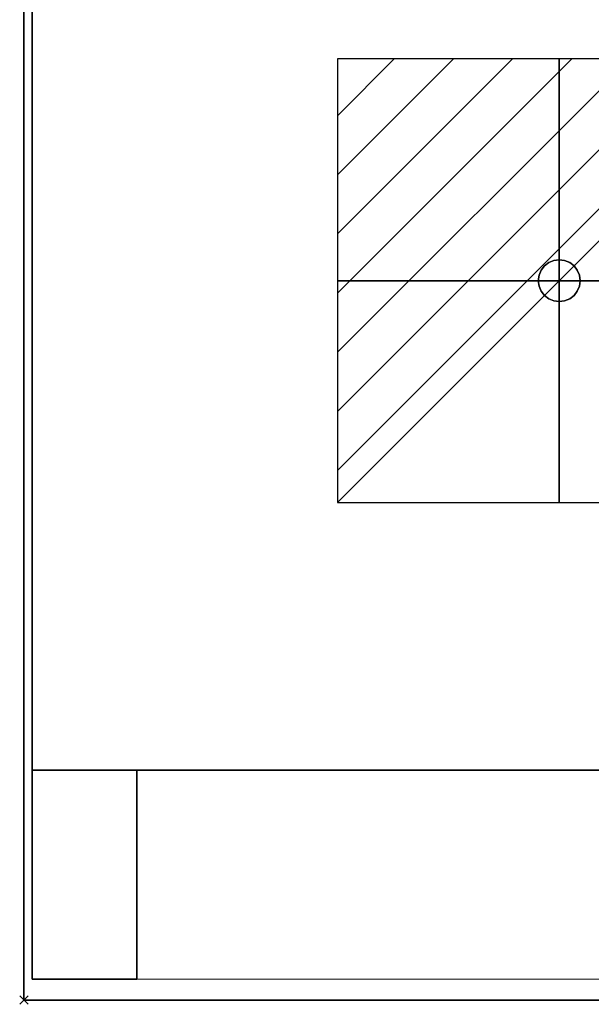
# Model space of a CAD drawing. Units: millimetres. Extents: x -14 to 2116, y -935 to 1.
# Drawn here: x -1 to 136, y -701 to -466 of the extents above; entities that cross this region are included whole.
import ezdxf

# ---------------------------------------------------------------- set-up
doc = ezdxf.new("R2010")
doc.units = ezdxf.units.MM
doc.header["$PDMODE"] = 3
doc.linetypes.add('NASCOSTA', pattern=[9.525, 6.35, -3.175])
for name, color, linetype in [('IQ_200_2D', 1, 'Continuous'), ('IQ_200_3D', 1, 'Continuous'), ('IQ_204_2D', 7, 'Continuous'), ('IQ_204_3D', 7, 'Continuous'), ('IQ_BLACK_3D', 250, 'Continuous'), ('IQ_BLUE_3D', 5, 'Continuous'), ('IQ_CON_ELECTRICITY_INT', 7, 'Continuous'), ('IQ_DARKGRAY_3D', 252, 'Continuous'), ('IQ_INS_3D', 3, 'Continuous')]:
    doc.layers.add(name, color=color, linetype=linetype)

# ---------------------------------------------------------------- blocks, each defined once
blk = doc.blocks.new('hpp_elx_rem_tn_l')
at = {"layer": 'IQ_200_3D', "lineweight": 9}
mesh = blk.add_polyface(dxfattribs=at)
corners = [(0, -50, 700), (0, -50, 47), (0, 0, 47), (0, 0, 700)]
mesh.append_faces([[corners[k] for k in face] for face in [(0, 1, 2, 3)]])
mesh = blk.add_polyface(dxfattribs=at)
corners = [(0, 0, 700), (0, 0, 47), (0, -50, 47), (0, -50, 700)]
mesh.append_faces([[corners[k] for k in face] for face in [(0, 1, 2, 3)]])
mesh = blk.add_polyface(dxfattribs=at)
corners = [(231, -50, 47), (0, -50, 47), (0, 0, 47), (231, 0, 47)]
mesh.append_faces([[corners[k] for k in face] for face in [(0, 1, 2, 3)]])
mesh = blk.add_polyface(dxfattribs=at)
corners = [(231, 0, 700), (0, 0, 700), (0, -50, 700), (231, -50, 700)]
mesh.append_faces([[corners[k] for k in face] for face in [(0, 1, 2, 3)]])
mesh = blk.add_polyface(dxfattribs=at)
corners = [(231, -50, 47), (231, -50, 700), (0, -50, 700), (0, -50, 47), (204.24, -50, 669.36), (206.24, -50, 667.36), (206.24, -50, 658.96), (206.24, -50, 598.36), (204.24, -50, 596.36), (26.76, -50, 596.36), (24.76, -50, 598.36), (24.76, -50, 664.06), (24.76, -50, 667.36), (26.76, -50, 669.36)]
mesh.append_faces([[corners[k] for k in face] for face in [(13, 2, 12), (9, 3, 8)]], dxfattribs={"vtx0": -1, "vtx1": -1})
mesh.append_faces([[corners[k] for k in face] for face in [(1, 4, 5), (1, 5, 6), (7, 0, 1, 6), (0, 7, 8, 3), (10, 2, 3)]], dxfattribs={"vtx0": -1, "vtx2": -1})
mesh.append_faces([[corners[k] for k in face] for face in [(11, 12, 2, 10), (9, 10, 3)]], dxfattribs={"vtx1": -1, "vtx2": -1})
mesh.append_faces([[corners[k] for k in face] for face in [(13, 4, 1, 2)]], dxfattribs={"vtx1": -1, "vtx3": -1})
at = {"layer": 'IQ_BLACK_3D', "lineweight": 9}
mesh = blk.add_polyface(dxfattribs=at)
corners = [(43.53, -50, 648.86), (43.53, -50, 608.86), (108.53, -50, 608.86), (108.53, -50, 648.86)]
mesh.append_faces([[corners[k] for k in face] for face in [(0, 1, 2, 3)]])
at = {"layer": 'IQ_BLUE_3D', "lineweight": 9}
mesh = blk.add_polyface(dxfattribs=at)
corners = [(206.24, -50, 658.96), (206.24, -50, 667.36), (204.24, -50, 669.36), (26.76, -50, 669.36), (24.76, -50, 667.36), (24.76, -50, 664.06), (115.38, -50, 664.06), (124.21, -50, 658.96)]
mesh.append_faces([[corners[k] for k in face] for face in [(3, 6, 2)]], dxfattribs={"vtx0": -1, "vtx1": -1})
mesh.append_faces([[corners[k] for k in face] for face in [(2, 6, 7)]], dxfattribs={"vtx0": -1, "vtx2": -1})
mesh.append_faces([[corners[k] for k in face] for face in [(0, 1, 2, 7)]], dxfattribs={"vtx2": -1})
mesh.append_faces([[corners[k] for k in face] for face in [(3, 4, 5, 6)]], dxfattribs={"vtx3": -1})
at = {"layer": 'IQ_DARKGRAY_3D', "lineweight": 9}
mesh = blk.add_polyface(dxfattribs=at)
corners = [(206.24, -50, 658.96), (124.21, -50, 658.96), (115.38, -50, 664.06), (24.76, -50, 664.06), (24.76, -50, 598.36), (26.76, -50, 596.36), (204.24, -50, 596.36), (206.24, -50, 598.36), (108.53, -50, 648.86), (108.53, -50, 608.86), (43.53, -50, 608.86), (43.53, -50, 648.86)]
mesh.append_faces([[corners[k] for k in face] for face in [(9, 6, 1, 8)]], dxfattribs={"vtx0": -1, "vtx1": -1, "vtx2": -1})
mesh.append_faces([[corners[k] for k in face] for face in [(8, 1, 2, 11), (11, 2, 3), (11, 3, 4)]], dxfattribs={"vtx0": -1, "vtx2": -1})
mesh.append_faces([[corners[k] for k in face] for face in [(0, 1, 6, 7)]], dxfattribs={"vtx1": -1})
mesh.append_faces([[corners[k] for k in face] for face in [(4, 5, 10, 11), (9, 10, 5, 6)]], dxfattribs={"vtx1": -1, "vtx3": -1})
blk = doc.blocks.new('*X2532')
at = {"color": 0}
for p, q in [((286.774344, 2204.447934), (296.618251, 2214.291842)), ((286.774344, 2205.862148), (295.204037, 2214.291842)), ((286.774344, 2207.276361), (293.789824, 2214.291842)), ((286.774344, 2208.690575), (292.37561, 2214.291842)), ((286.774344, 2210.104788), (290.961397, 2214.291842)), ((286.774344, 2211.519002), (289.547183, 2214.291842)), ((286.774344, 2212.933216), (288.13297, 2214.291842))]:
    blk.add_line(p, q, dxfattribs=at)
blk = doc.blocks.new('electricity')
for p, q in [((2.1213, 2.1213), (-2.1213, 2.1213)), ((-2.1213, 2.1213), (-2.1213, -2.1213)), ((-2.1213, -2.1213), (2.1213, 2.1213)), ((2.1213, -2.1213), (2.1213, 2.1213)), ((-2.1213, -2.1213), (2.1213, -2.1213))]:
    blk.add_line(p, q)
at = {"extrusion": (-1, 0, 0)}
for p, q in [((0, -2.1213, 2.1213), (0, 2.1213, 2.1213)), ((0, 2.1213, -2.1213), (0, -2.1213, -2.1213)), ((0, 2.1213, 2.1213), (0, 2.1213, -2.1213)), ((0, 2.1213, -2.1213), (0, -2.1213, 2.1213)), ((0, -2.1213, -2.1213), (0, -2.1213, 2.1213))]:
    blk.add_line(p, q, dxfattribs=at)
at = {"extrusion": (0, -1, 0)}
for p, q in [((2.1213, 0, 2.1213), (-2.1213, 0, 2.1213)), ((-2.1213, 0, -2.1213), (2.1213, 0, -2.1213)), ((-2.1213, 0, 2.1213), (-2.1213, 0, -2.1213)), ((-2.1213, 0, -2.1213), (2.1213, 0, 2.1213)), ((2.1213, 0, -2.1213), (2.1213, 0, 2.1213))]:
    blk.add_line(p, q, dxfattribs=at)
at = {"xscale": 0.4000000000000909, "yscale": 0.4000000000000909, "zscale": 0.4000000000000909}
blk.add_blockref('*X2532', (-116.8311, -883.5954), dxfattribs=at)
at = {"extrusion": (-1, 0, 0), "xscale": 0.3999999999999773, "yscale": 0.3999999999999773, "zscale": 0.3999999999999773}
blk.add_blockref('*X2532', (-116.8311, -883.5954), dxfattribs=at)
at = {"extrusion": (0, -1, 0), "xscale": 0.4000000000000909, "yscale": 0.4000000000000909, "zscale": 0.4000000000000909}
blk.add_blockref('*X2532', (-116.8311, -883.5954), dxfattribs=at)
blk = doc.blocks.new('iq_con_ele3d')
at = {"layer": 'IQ_204_3D'}
for points, invisible_edges in [([(-3.54, 3.54, -4.96), (-1.29, 4.83, -4.96), (0, 5, -4.96), (1.29, 4.83, -4.96)], 9), ([(1.29, 4.83, -4.96), (1.29, 4.83, -4.96), (2.5, 4.33, -4.96), (-3.54, 3.54, -4.96)], 13), ([(-2.5, 4.33, -4.96), (-2.5, 4.33, -4.96), (-1.29, 4.83, -4.96), (-3.54, 3.54, -4.96)], 4), ([(-2.5, 4.33), (-1.29, 4.83), (-1.29, 4.83, -4.96), (-2.5, 4.33, -4.96)], 10), ([(0, 5, -4.96), (-1.29, 4.83, -4.96), (-1.29, 4.83), (0, 5)], 10), ([(0, 5), (1.29, 4.83), (1.29, 4.83, -4.96), (0, 5, -4.96)], 10), ([(1.29, 4.83), (2.5, 4.33), (2.5, 4.33, -4.96), (1.29, 4.83, -4.96)], 10), ([(-4.33, 2.5, -4.96), (-4.33, 2.5, -4.96), (-3.54, 3.54, -4.96), (-4.83, 1.29, -4.96)], 4), ([(-4.83, 1.29), (-4.33, 2.5), (-4.33, 2.5, -4.96), (-4.83, 1.29, -4.96)], 10), ([(-4.33, 2.5), (-3.54, 3.54), (-3.54, 3.54, -4.96), (-4.33, 2.5, -4.96)], 10), ([(-3.54, 3.54, -4.96), (2.5, 4.33, -4.96), (3.54, 3.54, -4.96), (4.33, 2.5, -4.96)], 9), ([(-3.54, 3.54), (-2.5, 4.33), (-2.5, 4.33, -4.96), (-3.54, 3.54, -4.96)], 10), ([(2.5, 4.33), (3.54, 3.54), (3.54, 3.54, -4.96), (2.5, 4.33, -4.96)], 10), ([(3.54, 3.54), (4.33, 2.5), (4.33, 2.5, -4.96), (3.54, 3.54, -4.96)], 10), ([(4.33, 2.5, -4.96), (4.83, 1.29, -4.96), (5, 0, -4.96), (4.83, -1.29, -4.96)], 8), ([(4.33, 2.5), (4.83, 1.29), (4.83, 1.29, -4.96), (4.33, 2.5, -4.96)], 10), ([(-5, 0, -4.96), (-4.83, 1.29, -4.96), (-4.33, -2.5, -4.96), (-4.83, -1.29, -4.96)], 2), ([(-5, 0), (-4.83, 1.29), (-4.83, 1.29, -4.96), (-5, 0, -4.96)], 2), ([(-5, 0, -4.96), (-4.83, -1.29, -4.96), (-4.83, -1.29), (-5, 0)], 2), ([(5, 0, -4.96), (4.83, 1.29, -4.96), (4.83, 1.29), (5, 0)], 2), ([(5, 0), (4.83, -1.29), (4.83, -1.29, -4.96), (5, 0, -4.96)], 2), ([(-4.33, -2.5), (-4.83, -1.29), (-4.83, -1.29, -4.96), (-4.33, -2.5, -4.96)], 10), ([(-2.5, -4.33, -4.96), (4.83, -1.29, -4.96), (3.54, -3.54, -4.96), (2.5, -4.33, -4.96)], 11), ([(4.33, -2.5, -4.96), (4.33, -2.5, -4.96), (3.54, -3.54, -4.96), (4.83, -1.29, -4.96)], 4), ([(4.83, -1.29), (4.33, -2.5), (4.33, -2.5, -4.96), (4.83, -1.29, -4.96)], 10), ([(-3.54, -3.54, -4.96), (-3.54, -3.54, -4.96), (-4.33, -2.5, -4.96), (-2.5, -4.33, -4.96)], 4), ([(-3.54, -3.54), (-4.33, -2.5), (-4.33, -2.5, -4.96), (-3.54, -3.54, -4.96)], 10), ([(-2.5, -4.33), (-3.54, -3.54), (-3.54, -3.54, -4.96), (-2.5, -4.33, -4.96)], 10), ([(-1.29, -4.83, -4.96), (-1.29, -4.83, -4.96), (-2.5, -4.33, -4.96), (2.5, -4.33, -4.96)], 13), ([(-1.29, -4.83), (-2.5, -4.33), (-2.5, -4.33, -4.96), (-1.29, -4.83, -4.96)], 10), ([(0, -5, -4.96), (-1.29, -4.83, -4.96), (2.5, -4.33, -4.96), (1.29, -4.83, -4.96)], 2), ([(2.5, -4.33), (1.29, -4.83), (1.29, -4.83, -4.96), (2.5, -4.33, -4.96)], 10), ([(3.54, -3.54), (2.5, -4.33), (2.5, -4.33, -4.96), (3.54, -3.54, -4.96)], 10), ([(4.33, -2.5), (3.54, -3.54), (3.54, -3.54, -4.96), (4.33, -2.5, -4.96)], 10), ([(0, -5), (-1.29, -4.83), (-1.29, -4.83, -4.96), (0, -5, -4.96)], 10), ([(0, -5, -4.96), (1.29, -4.83, -4.96), (1.29, -4.83), (0, -5)], 10)]:
    blk.add_3dface(points, dxfattribs=dict(at, invisible_edges=invisible_edges))

msp = doc.modelspace()

# ---------------------------------------------------------------- linework, layer by layer
at = {"layer": 'IQ_200_2D'}
msp.add_lwpolyline([(0, 0), (2115, 0), (2115, -700), (0, -700)], close=True, dxfattribs=at)
at = {"layer": 'IQ_200_3D'}
for points in [[(2115, -700, 850), (0, -700, 850), (0, 0, 850), (2115, 0, 850)], [(2115, 0, 900), (0, 0, 900), (0, -700, 900), (2115, -700, 900)], [(0, -700, 900), (0, 0, 900), (0, 0, 850), (0, -700, 850)], [(2113, -645, 150), (2, -645, 150), (2, 0, 150), (2113, 0, 150)], [(27, -695, 198), (2, -695, 198), (2, -645, 198), (27, -645, 198)], [(27, -695, 850), (27, -695, 198), (27, -645, 198), (27, -645, 850)], [(2, -695, 850), (2, -695, 198), (27, -695, 198), (27, -695, 850)], [(2115, -700, 900), (0, -700, 900), (0, -700, 850), (2115, -700, 850)]]:
    msp.add_3dface(points, dxfattribs=at)
for points, invisible_edges in [([(2, -645, 198), (2, -695, 850), (2, 0, 850), (2, 0, 150)], 9), ([(2, -645, 150), (2, -645, 198), (2, 0, 150)], 2), ([(2, -695, 850), (2, -645, 198), (2, -695, 198)], 1), ([(27, -645, 198), (2, -645, 198), (2, -645, 150), (2113, -645, 150)], 8), ([(2113, -645, 150), (2113, -645, 198), (2088, -645, 198), (27, -645, 198)], 12), ([(27, -645, 198), (27, -695, 198), (27, -695, 719.83), (27, -645, 826)], 4), ([(2088, -645, 198), (2088, -645, 850), (27, -645, 850), (27, -645, 198)], 8), ([(2088, -645, 198), (2088, -645, 850), (27, -645, 850), (27, -645, 198)], 4)]:
    msp.add_3dface(points, dxfattribs=dict(at, invisible_edges=invisible_edges))
at = {"layer": 'IQ_204_2D', "linetype": 'NASCOSTA', "ltscale": 10}
msp.add_line((2, -645), (2113, -645), dxfattribs=at)
at = {"layer": 'IQ_204_2D', "color": 7, "linetype": 'NASCOSTA', "ltscale": 10}
msp.add_lwpolyline([(2, 0), (2113, 0), (2113, -645), (2, -645)], close=True, dxfattribs=at)
at = {"layer": 'IQ_INS_3D'}
msp.add_point((0, -700), dxfattribs=at)

# ---------------------------------------------------------------- block references
msp.add_blockref('hpp_elx_rem_tn_l', (27, -645, 150))
at = {"layer": 'IQ_204_3D'}
msp.add_blockref('iq_con_ele3d', (128, -528, 150), dxfattribs=at)
at = {"layer": 'IQ_CON_ELECTRICITY_INT', "xscale": 25, "yscale": 25, "zscale": 25}
msp.add_blockref('electricity', (128, -528), dxfattribs=at)

doc.saveas('drawing.dxf')
